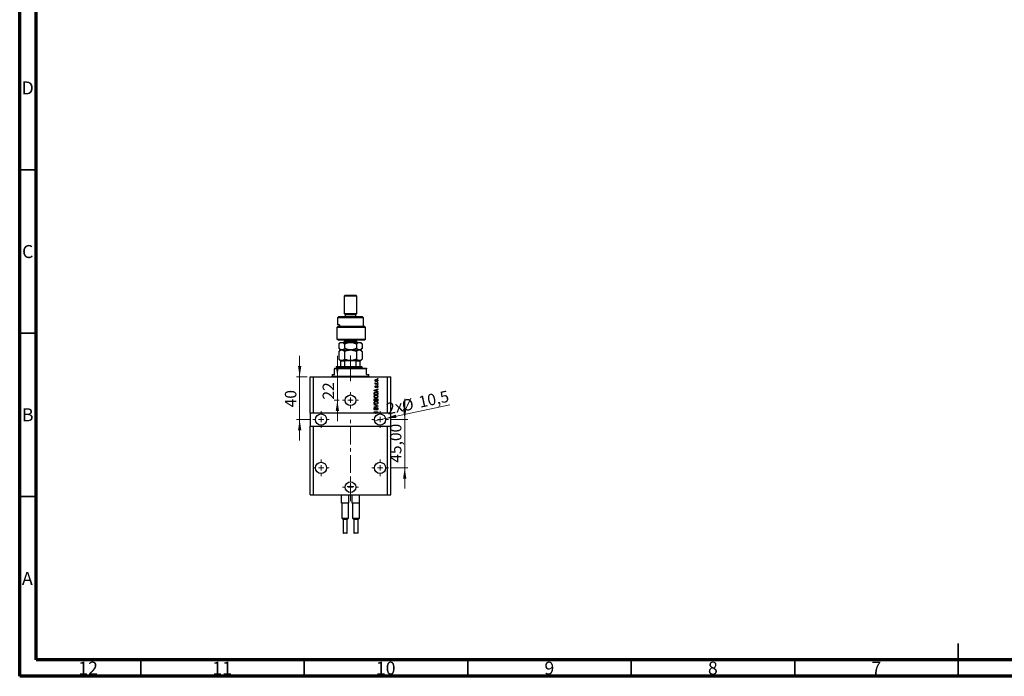
# Model space of a CAD drawing. Units: millimetres. Extents: x 15 to 617, y 5 to 415.
# Drawn here: x 15 to 316, y 5 to 206 of the extents above; entities that cross this region are included whole.
import ezdxf

# ---------------------------------------------------------------- set-up
doc = ezdxf.new("R2010")
doc.units = ezdxf.units.MM
doc.linetypes.add('CENTERX2', pattern=[20.32, 12.7, -2.54, 2.54, -2.54])
doc.styles.add('SLDTEXTSTYLE0', font='TXT', dxfattribs={"width": 0.75})
doc.dimstyles.new('SLDDIMSTYLE7', dxfattribs={"dimtxt": 3.5, "dimasz": 3.302, "dimexe": 0, "dimexo": 0.0625, "dimgap": 0.875, "dimtad": 1, "dimdec": 0, "dimlfac": 3.048, "dimrnd": 1e-09, "dimzin": 12, "dimdsep": 46, "dimtxsty": 'SLDTEXTSTYLE0', "dimsah": 1, "dimcen": 0.09, "dimadec": 0, "dimazin": 3, "dimtfac": 1, "dimtdec": 0, "dimtmove": 0, "dimatfit": 0, "dimfxl": 1, "dimfrac": 2, "dimtolj": 1, "dimtzin": 12, "dimarcsym": 0})
doc.dimstyles.new('SLDDIMSTYLE8', dxfattribs={"dimtxt": 3.5, "dimasz": 3.302, "dimexe": 0, "dimexo": 0.0625, "dimgap": 0.875, "dimtad": 1, "dimdec": 1, "dimlfac": 3.048, "dimrnd": 1e-09, "dimzin": 12, "dimdsep": 46, "dimtxsty": 'SLDTEXTSTYLE0', "dimblk1": 'NONE', "dimsah": 1, "dimcen": 0, "dimadec": 0, "dimazin": 3, "dimtfac": 1, "dimtdec": 1, "dimtmove": 0, "dimatfit": 3, "dimldrblk": 'NONE', "dimfxl": 1, "dimfrac": 2, "dimtolj": 1, "dimtzin": 12, "dimarcsym": 0})
doc.dimstyles.new('SLDDIMSTYLE9', dxfattribs={"dimtxt": 3.5, "dimasz": 3.302, "dimexe": 0, "dimexo": 0.0625, "dimgap": 0.875, "dimtad": 1, "dimlfac": 3.048, "dimrnd": 1e-09, "dimzin": 12, "dimdsep": 46, "dimtxsty": 'SLDTEXTSTYLE0', "dimsah": 1, "dimcen": 0.09, "dimadec": 0, "dimazin": 3, "dimtfac": 1, "dimtmove": 0, "dimatfit": 0, "dimfxl": 1, "dimfrac": 2, "dimtolj": 1, "dimtzin": 12, "dimarcsym": 0})

# ---------------------------------------------------------------- blocks, each defined once
blk = doc.blocks.new('_D_16')
at = {"color": 7, "linetype": 'Continuous', "lineweight": 0}
for p, q in [((112.14, 96.67), (112.14, 103.02)), ((112.14, 89.45), (112.14, 96.67)), ((112.7, 89.45), (111.14, 89.45)), ((112.14, 89.45), (112.14, 83.1))]:
    blk.add_line(p, q, dxfattribs=at)
at = {"color": 7, "linetype": 'Continuous', "lineweight": 18}
for points in [[(112.14, 96.67), (112.65, 99.97), (111.63, 99.97)], [(112.14, 89.45), (111.63, 86.15), (112.65, 86.15)]]:
    blk.add_solid(points, dxfattribs=at)
at = {"color": 7, "linetype": 'Continuous', "lineweight": 18, "insert": (107.63, 89.66), "char_height": 3.5, "attachment_point": 1, "rotation": 90, "style": 'SLDTEXTSTYLE0'}
blk.add_mtext('22', dxfattribs=at)
blk = doc.blocks.new('_D_17')
at = {"color": 7, "linetype": 'Continuous', "lineweight": 0}
for q in [(146.5, 88.05), (123.5, 83.19)]:
    blk.add_line((126.87, 83.9), q, dxfattribs=at)
at = {"color": 7, "linetype": 'Continuous', "lineweight": 18}
blk.add_solid([(126.87, 83.9), (130.21, 84.09), (130, 85.08)], dxfattribs=at)
at = {"color": 7, "linetype": 'Continuous', "lineweight": 18, "char_height": 3.5, "attachment_point": 1, "rotation": 11.9514, "style": 'SLDTEXTSTYLE0'}
for s, insert in [('10,5', (136.72, 90.58)), ('2x', (126.83, 88.49)), ('%%c', (131.56, 89.43))]:
    blk.add_mtext(s, dxfattribs=dict(at, insert=insert))
blk = doc.blocks.new('_None')
blk = doc.blocks.new('_D_18')
at = {"color": 7, "linetype": 'Continuous', "lineweight": 0}
for p, q in [((100.61, 96.67), (100.61, 103.02)), ((102.86, 96.67), (99.61, 96.67)), ((100.61, 96.67), (100.61, 83.54)), ((103.6, 83.54), (99.61, 83.54)), ((100.61, 83.54), (100.61, 77.19))]:
    blk.add_line(p, q, dxfattribs=at)
at = {"color": 7, "linetype": 'Continuous', "lineweight": 18}
for points in [[(100.61, 96.67), (101.12, 99.97), (100.11, 99.97)], [(100.61, 83.54), (100.11, 80.24), (101.12, 80.24)]]:
    blk.add_solid(points, dxfattribs=at)
at = {"color": 7, "linetype": 'Continuous', "lineweight": 18, "insert": (96.1, 87.29), "char_height": 3.5, "attachment_point": 1, "rotation": 90, "style": 'SLDTEXTSTYLE0'}
blk.add_mtext('40', dxfattribs=at)
blk = doc.blocks.new('_D_19')
at = {"color": 7, "linetype": 'Continuous', "lineweight": 0}
for p, q in [((132.73, 83.54), (132.73, 89.89)), ((128.73, 83.54), (133.73, 83.54)), ((132.73, 68.78), (132.73, 83.54)), ((128.73, 68.78), (133.73, 68.78)), ((132.73, 68.78), (132.73, 62.43))]:
    blk.add_line(p, q, dxfattribs=at)
at = {"color": 7, "linetype": 'Continuous', "lineweight": 18}
for points in [[(132.73, 83.54), (133.24, 86.84), (132.23, 86.84)], [(132.73, 68.78), (132.23, 65.48), (133.24, 65.48)]]:
    blk.add_solid(points, dxfattribs=at)
at = {"color": 7, "linetype": 'Continuous', "lineweight": 18, "insert": (128.22, 70.34), "char_height": 3.5, "attachment_point": 1, "rotation": 90, "style": 'SLDTEXTSTYLE0'}
blk.add_mtext('45,00', dxfattribs=at)
blk = doc.blocks.new('SW_CENTERMARKSYMBOL_5')
at = {"color": 0, "linetype": 'Continuous', "lineweight": 18}
for p, q in [((-1.64, 0), (-2.46, 0)), ((0, 0), (-0.82, 0)), ((0, 1.64), (0, 2.46)), ((0, 0), (0, 0.82)), ((0, 0), (0, -0.82)), ((0, 0), (0.82, 0)), ((1.64, 0), (2.46, 0)), ((0, -1.64), (0, -2.46))]:
    blk.add_line(p, q, dxfattribs=at)
blk = doc.blocks.new('SW_CENTERMARKSYMBOL_6')
at = {"color": 0, "linetype": 'Continuous', "lineweight": 18}
for p, q in [((-1.64, 0), (-2.54, 0)), ((0, 0), (-0.82, 0)), ((0, 1.64), (0, 2.54)), ((0, 0), (0, 0.82)), ((0, 0), (0, -0.82)), ((0, 0), (0.82, 0)), ((1.64, 0), (2.54, 0)), ((0, -1.64), (0, -2.54))]:
    blk.add_line(p, q, dxfattribs=at)
blk = doc.blocks.new('SW_CENTERMARKSYMBOL_7')
at = {"color": 0, "linetype": 'Continuous', "lineweight": 18}
for p, q in [((-1.64, 0), (-2.54, 0)), ((0, 0), (-0.82, 0)), ((0, 1.64), (0, 2.54)), ((0, 0), (0, 0.82)), ((0, 0), (0, -0.82)), ((0, 0), (0.82, 0)), ((1.64, 0), (2.54, 0)), ((0, -1.64), (0, -2.54))]:
    blk.add_line(p, q, dxfattribs=at)
blk = doc.blocks.new('SW_CENTERMARKSYMBOL_8')
at = {"color": 0, "linetype": 'Continuous', "lineweight": 18}
for p, q in [((-1.64, 0), (-2.46, 0)), ((0, 0), (-0.82, 0)), ((0, 1.64), (0, 2.46)), ((0, 0), (0, 0.82)), ((0, 0), (0, -0.82)), ((0, 0), (0.82, 0)), ((1.64, 0), (2.46, 0)), ((0, -1.64), (0, -2.46))]:
    blk.add_line(p, q, dxfattribs=at)
blk = doc.blocks.new('SW_CENTERMARKSYMBOL_9')
at = {"color": 0, "linetype": 'Continuous', "lineweight": 18}
for p, q in [((-0.82, 0), (-1.03, 0)), ((0, 0), (-0.82, 0)), ((0, 0.82), (0, 1.03)), ((0, 0), (0, 0.82)), ((0, 0), (0, -0.82)), ((0, 0), (0.82, 0)), ((0.82, 0), (1.03, 0)), ((0, -0.82), (0, -1.03))]:
    blk.add_line(p, q, dxfattribs=at)
blk = doc.blocks.new('SW_CENTERMARKSYMBOL_10')
at = {"color": 0, "linetype": 'Continuous', "lineweight": 18}
for p, q in [((-1.64, 0), (-2.54, 0)), ((0, 0), (-0.82, 0)), ((0, 1.64), (0, 2.54)), ((0, 0), (0, 0.82)), ((0, 0), (0, -0.82)), ((0, 0), (0.82, 0)), ((1.64, 0), (2.54, 0)), ((0, -1.64), (0, -2.54))]:
    blk.add_line(p, q, dxfattribs=at)
blk = doc.blocks.new('SW_CENTERMARKSYMBOL_11')
at = {"color": 0, "linetype": 'Continuous', "lineweight": 18}
for p, q in [((-1.64, 0), (-2.54, 0)), ((0, 0), (-0.82, 0)), ((0, 1.64), (0, 2.54)), ((0, 0), (0, 0.82)), ((0, 0), (0, -0.82)), ((0, 0), (0.82, 0)), ((1.64, 0), (2.54, 0)), ((0, -1.64), (0, -2.54))]:
    blk.add_line(p, q, dxfattribs=at)

msp = doc.modelspace()

# ---------------------------------------------------------------- linework, layer by layer
at = {"color": 7, "linetype": 'Continuous', "lineweight": 70}
for p, q in [((15, 5), (15, 415)), ((20, 10), (20, 410)), ((584, 10), (20, 10)), ((589, 5), (15, 5))]:
    msp.add_line(p, q, dxfattribs=at)
at = {"color": 7, "linetype": 'Continuous', "lineweight": 35}
for p, q in [((20, 160), (15, 160)), ((20, 110), (15, 110)), ((20, 60), (15, 60)), ((302, 5), (302, 15)), ((52, 10), (52, 5)), ((102, 10), (102, 5)), ((152, 10), (152, 5)), ((202, 10), (202, 5)), ((252, 10), (252, 5)), ((302, 10), (302, 5))]:
    msp.add_line(p, q, dxfattribs=at)
at = {"color": 7, "linetype": 'Continuous', "lineweight": 25}
for p, q in [((114.5249, 121.6), (114.1968, 121.2719)), ((114.1968, 121.2719), (114.1968, 116.0226)), ((118.1338, 121.2719), (114.1968, 121.2719)), ((114.5249, 121.6), (117.8058, 121.6)), ((118.1338, 121.2719), (117.8058, 121.6)), ((118.1338, 116.0226), (118.1338, 121.2719)), ((112.5564, 115.0383), (112.2283, 114.7102)), ((112.2283, 114.7102), (112.2283, 112.5777)), ((120.1024, 114.7102), (112.2283, 114.7102)), ((112.5564, 115.0383), (119.7743, 115.0383)), ((114.1968, 116.0226), (114.5249, 115.6945)), ((114.1968, 116.0226), (118.1338, 116.0226)), ((114.5249, 115.6945), (114.5249, 115.0383)), ((114.5249, 115.6945), (117.8058, 115.6945)), ((117.8058, 115.6945), (118.1338, 116.0226)), ((117.8058, 115.0383), (117.8058, 115.6945)), ((120.1024, 114.7102), (119.7743, 115.0383)), ((120.1024, 112.0856), (120.1024, 114.7102)), ((112.0154, 111.7575), (112.3817, 112.0856)), ((112.0154, 111.7575), (112.0154, 108.1486)), ((120.7585, 111.7575), (112.0154, 111.7575)), ((112.7558, 112.5777), (112.2283, 112.5777)), ((112.3817, 112.0856), (120.4304, 112.0856)), ((112.7558, 112.5777), (112.7558, 112.0856)), ((120.7585, 111.7575), (120.4304, 112.0856)), ((120.7585, 108.1486), (120.7585, 111.7575)), ((112.0154, 108.1486), (112.5714, 107.8205)), ((112.0154, 108.1486), (120.7585, 108.1486)), ((113.0485, 107.1643), (112.5664, 106.6821)), ((112.5664, 106.6821), (112.5664, 105.3499)), ((120.4304, 107.8205), (112.5714, 107.8205)), ((113.0485, 107.1643), (113.4661, 107.1643)), ((113.4661, 107.1643), (116.1653, 107.1643)), ((114.3609, 107.8205), (114.3609, 107.558)), ((114.3659, 106.6821), (114.3659, 105.3499)), ((116.1653, 107.1643), (118.8646, 107.1643)), ((117.9648, 106.6821), (117.9648, 105.3499)), ((117.9698, 107.558), (117.9698, 107.8205)), ((118.8646, 107.1643), (119.2821, 107.1643)), ((119.7643, 106.6821), (119.2821, 107.1643)), ((119.7643, 106.6821), (119.7643, 105.3499)), ((120.4304, 107.8205), (120.7585, 108.1486)), ((112.5664, 105.3499), (113.0485, 104.8677)), ((113.0485, 104.8677), (112.5664, 104.3855)), ((112.5664, 104.3855), (112.5664, 102.069)), ((113.0485, 104.8677), (113.4661, 104.8677)), ((113.4661, 104.8677), (116.1653, 104.8677)), ((114.3659, 104.3855), (114.3659, 102.069)), ((116.1653, 104.8677), (118.8646, 104.8677)), ((117.9648, 104.3855), (117.9648, 102.069)), ((118.8646, 104.8677), (119.2821, 104.8677)), ((119.2821, 104.8677), (119.7643, 105.3499)), ((119.7643, 104.3855), (119.2821, 104.8677)), ((119.7643, 104.3855), (119.7643, 102.069)), ((112.7205, 99.7824), (112.5564, 99.6184)), ((112.5564, 99.6184), (112.5564, 99.2903)), ((119.7743, 99.6184), (112.5564, 99.6184)), ((112.5664, 102.069), (113.0485, 101.5869)), ((112.7205, 99.7824), (113.2126, 99.7824)), ((113.0485, 101.5869), (113.2126, 101.5869)), ((113.2126, 101.5869), (114.7353, 101.5869)), ((113.2126, 99.7824), (113.2126, 101.4228)), ((114.391, 101.4228), (113.2126, 101.4228)), ((113.2126, 99.7824), (114.391, 99.7824)), ((114.391, 99.7824), (114.391, 101.4228)), ((114.391, 99.7824), (117.9397, 99.7824)), ((114.7353, 101.5869), (115.1675, 101.5869)), ((115.1675, 101.5869), (116.1653, 101.5869)), ((116.1653, 101.5869), (117.1632, 101.5869)), ((117.1632, 101.5869), (117.5954, 101.5869)), ((117.5954, 101.5869), (119.1181, 101.5869)), ((117.9397, 99.7824), (117.9397, 101.4228)), ((119.1181, 101.4228), (117.9397, 101.4228)), ((117.9397, 99.7824), (119.1181, 99.7824)), ((119.1181, 101.5869), (119.2821, 101.5869)), ((119.1181, 99.7824), (119.1181, 101.4228)), ((119.1181, 99.7824), (119.6102, 99.7824)), ((119.2821, 101.5869), (119.7643, 102.069)), ((119.7743, 99.6184), (119.6102, 99.7824)), ((119.7743, 99.2903), (119.7743, 99.6184)), ((103.8622, 85.5108), (103.8622, 96.6656)), ((103.8622, 96.6656), (104.8464, 96.6656)), ((104.8464, 85.5108), (104.8464, 96.6656)), ((104.8464, 96.6656), (127.4842, 96.6656)), ((110.5879, 97.3218), (110.5879, 96.8297)), ((110.5879, 97.3218), (111.2441, 97.3218)), ((111.2441, 99.2903), (111.2441, 99.1262)), ((111.2441, 99.2903), (121.0866, 99.2903)), ((111.2441, 97.3218), (111.2441, 99.1262)), ((121.0866, 99.1262), (111.2441, 99.1262)), ((121.0866, 99.2903), (121.0866, 99.1262)), ((121.0866, 97.3218), (121.0866, 99.1262)), ((121.0866, 97.3218), (121.7428, 97.3218)), ((121.7428, 96.8297), (121.7428, 97.3218)), ((127.4842, 85.5108), (127.4842, 96.6656)), ((127.4842, 96.6656), (128.4685, 96.6656)), ((128.4685, 85.5108), (128.4685, 96.6656)), ((123.6964, 94.548), (123.8296, 94.548)), ((123.6964, 94.4287), (123.6964, 94.548)), ((124.5315, 94.4287), (123.6964, 94.4287)), ((123.7262, 94.8015), (123.8455, 94.7568)), ((123.9201, 93.8918), (123.935, 93.7725)), ((124.0985, 94.548), (124.5315, 94.548)), ((124.278, 93.34), (124.2631, 93.4593)), ((124.3674, 96.0094), (124.3674, 96.1288)), ((124.3674, 96.1288), (124.5315, 96.1288)), ((124.5315, 96.0094), (124.3674, 96.0094)), ((124.3674, 94.9059), (124.3674, 95.0252)), ((124.3674, 95.0252), (124.5315, 95.0252)), ((124.5315, 94.9059), (124.3674, 94.9059)), ((124.3674, 94.0857), (124.3674, 94.205)), ((124.3674, 94.205), (124.5315, 94.205)), ((124.5315, 94.0857), (124.3674, 94.0857)), ((124.5315, 96.1288), (124.5315, 96.0094)), ((124.5315, 95.0252), (124.5315, 94.9059)), ((124.5315, 94.548), (124.5315, 94.4287)), ((124.5315, 94.205), (124.5315, 94.0857)), ((123.3832, 92.5406), (124.5315, 92.9076)), ((123.3832, 92.4243), (123.3832, 92.5406)), ((124.5315, 92.0575), (123.3832, 92.4243)), ((123.3832, 91.2075), (123.3832, 91.5311)), ((124.5315, 91.2075), (123.3832, 91.2075)), ((123.5174, 91.5284), (123.5174, 91.3268)), ((123.5174, 91.3268), (124.3973, 91.3268)), ((123.7201, 92.4292), (124.0543, 92.3211)), ((124.0543, 92.6438), (123.7388, 92.5478)), ((124.0543, 92.3211), (124.0543, 92.6438)), ((124.5315, 92.7836), (124.1885, 92.6832)), ((124.1885, 92.6832), (124.1885, 92.2819)), ((124.1885, 92.2819), (124.5315, 92.1817)), ((124.3973, 91.3268), (124.3973, 91.5316)), ((124.5315, 92.9076), (124.5315, 92.7836)), ((124.5315, 92.1817), (124.5315, 92.0575)), ((124.5315, 91.5461), (124.5315, 91.2075)), ((123.3832, 89.2986), (123.3832, 89.6547)), ((124.5315, 89.2986), (123.3832, 89.2986)), ((123.3832, 88.031), (123.3832, 88.155)), ((123.3832, 88.155), (124.5315, 87.7934)), ((124.2162, 87.7757), (123.3832, 88.031)), ((123.3832, 87.4494), (124.2162, 87.6792)), ((124.5315, 87.6701), (123.3832, 87.3266)), ((123.3832, 87.3266), (123.3832, 87.4494)), ((123.5174, 89.6132), (123.5174, 89.4179)), ((123.5174, 89.4179), (123.8604, 89.4179)), ((123.8604, 89.4179), (123.8604, 89.6286)), ((123.9946, 89.6379), (123.9946, 89.4179)), ((123.9946, 89.4179), (124.3973, 89.4179)), ((124.3973, 89.4179), (124.3973, 89.6547)), ((124.5315, 89.6521), (124.5315, 89.2986)), ((124.5315, 87.7934), (124.5315, 87.6701)), ((104.8464, 85.5108), (103.8622, 85.5108)), ((103.8622, 85.5108), (103.8622, 81.5738)), ((123.7631, 85.5108), (104.8464, 85.5108)), ((123.3832, 85.9134), (124.5315, 85.9134)), ((123.3832, 85.7941), (123.3832, 85.9134)), ((124.2985, 85.7941), (123.3832, 85.7941)), ((123.7113, 87.1959), (123.7262, 87.0766)), ((123.7631, 85.5108), (124.2985, 85.7941)), ((123.7631, 85.5108), (124.0119, 85.5108)), ((124.5315, 85.7857), (124.0119, 85.5108)), ((127.4842, 85.5108), (124.0119, 85.5108)), ((124.1587, 86.4801), (124.1438, 86.5994)), ((124.5315, 85.9134), (124.5315, 85.7857)), ((128.4685, 85.5108), (127.4842, 85.5108)), ((128.4685, 81.5738), (128.4685, 85.5108)), ((103.8622, 60.5764), (103.8622, 81.5738)), ((103.8622, 81.5738), (104.8464, 81.5738)), ((104.8464, 60.5764), (104.8464, 81.5738)), ((104.8464, 81.5738), (127.4842, 81.5738)), ((127.4842, 60.5764), (127.4842, 81.5738)), ((127.4842, 81.5738), (128.4685, 81.5738)), ((128.4685, 60.5764), (128.4685, 81.5738)), ((103.8622, 60.5764), (104.8464, 60.5764)), ((104.8464, 60.5764), (127.4842, 60.5764)), ((113.4094, 57.9517), (113.4094, 60.5764)), ((115.6404, 57.9517), (115.6404, 60.5764)), ((116.6903, 57.9517), (116.6903, 60.5764)), ((118.9212, 57.9517), (118.9212, 60.5764)), ((127.4842, 60.5764), (128.4685, 60.5764)), ((113.579, 57.9517), (113.4094, 57.9517)), ((113.4587, 57.9517), (113.4587, 53.3585)), ((115.4708, 57.9517), (113.579, 57.9517)), ((115.6404, 57.9517), (115.4708, 57.9517)), ((115.5912, 53.3585), (115.5912, 57.9517)), ((116.8599, 57.9517), (116.6903, 57.9517)), ((116.7395, 57.9517), (116.7395, 53.3585)), ((118.7517, 57.9517), (116.8599, 57.9517)), ((118.9212, 57.9517), (118.7517, 57.9517)), ((118.872, 53.3585), (118.872, 57.9517)), ((113.4587, 53.3585), (113.8688, 52.9484)), ((113.4587, 53.3585), (115.5912, 53.3585)), ((113.8688, 52.9484), (113.8688, 48.8638)), ((115.1811, 52.9484), (113.8688, 52.9484)), ((115.1811, 52.9484), (115.5912, 53.3585)), ((115.1811, 48.8638), (115.1811, 52.9484)), ((116.7395, 53.3585), (117.1496, 52.9484)), ((116.7395, 53.3585), (118.872, 53.3585)), ((117.1496, 52.9484), (117.1496, 48.8638)), ((118.4619, 52.9484), (117.1496, 52.9484)), ((118.4619, 52.9484), (118.872, 53.3585)), ((118.4619, 48.8638), (118.4619, 52.9484)), ((115.0827, 48.7654), (113.9672, 48.7654)), ((118.3635, 48.7654), (117.248, 48.7654))]:
    msp.add_line(p, q, dxfattribs=at)
at = {"color": 8, "linetype": 'Continuous', "lineweight": 25}
for p, q in [((114.3609, 107.558), (117.7281, 107.558)), ((117.7281, 107.558), (117.9698, 107.558)), ((110.5879, 96.8297), (121.7428, 96.8297)), ((113.8688, 48.8638), (115.1811, 48.8638)), ((117.1496, 48.8638), (118.4619, 48.8638))]:
    msp.add_line(p, q, dxfattribs=at)
at = {"color": 7, "linetype": 'CENTERX2', "lineweight": 18, "ltscale": 0.426509}
for p, q in [((116.1653, 97.7824), (116.1653, 103.4228)), ((116.1653, 95.3218), (116.1653, 101.1262)), ((116.1653, 58.5764), (116.1653, 83.5738))]:
    msp.add_line(p, q, dxfattribs=at)
at = {"color": 7, "linetype": 'Continuous', "lineweight": 25}
for centre, radius in [((116.1653, 89.4478), 1.6404), ((116.1653, 89.4478), 0.2051), ((107.143, 83.5423), 1.7224), ((125.1877, 83.5423), 1.7224), ((107.143, 68.7785), 1.7224), ((125.1877, 68.7785), 1.7224), ((116.1653, 62.873), 1.6404), ((116.1653, 63.0452), 0.2051)]:
    msp.add_circle(centre, radius, dxfattribs=at)
for centre, radius, start, end in [((113.9672, 107.558), 0.3937, 270, 0), ((118.3635, 107.558), 0.3937, 180, 270), ((110.4239, 96.8297), 0.164, 270, 0), ((121.9068, 96.8297), 0.164, 180, 270), ((113.9672, 48.8638), 0.0984, 180, 270), ((115.0827, 48.8638), 0.0984, 270, 0), ((117.248, 48.8638), 0.0984, 180, 270), ((118.3635, 48.8638), 0.0984, 270, 0)]:
    msp.add_arc(centre, radius, start, end, dxfattribs=at)
for points, knots in [([(112.5664, 106.6821), (112.6896, 106.7955), (112.8763, 106.9672), (113.1436, 107.106), (113.3202, 107.158), (113.4284, 107.1627), (113.4661, 107.1643)], [0, 0, 0, 0, 0.43204342, 0.65434615, 0.87964908, 1, 1, 1, 1]), ([(113.4661, 107.1643), (113.5443, 107.1572), (113.7023, 107.143), (114.0095, 107.0038), (114.2241, 106.8101), (114.3659, 106.6821)], [0, 0, 0, 0, 0.24970609, 0.50462307, 1, 1, 1, 1]), ([(114.3659, 106.6821), (114.6124, 106.7955), (114.9857, 106.9672), (115.5203, 107.106), (115.8734, 107.158), (116.09, 107.1627), (116.1653, 107.1643)], [0, 0, 0, 0, 0.43204342, 0.65434615, 0.87964908, 1, 1, 1, 1]), ([(116.1653, 107.1643), (116.3217, 107.1572), (116.6378, 107.143), (117.2521, 107.0038), (117.6814, 106.8101), (117.9648, 106.6821)], [0, 0, 0, 0, 0.24970609, 0.50462307, 1, 1, 1, 1]), ([(117.9648, 106.6821), (118.019, 106.7342), (118.1665, 106.8759), (118.4211, 107.0568), (118.6713, 107.1544), (118.8209, 107.1621), (118.8646, 107.1643)], [0, 0, 0, 0, 0.19194648, 0.52234186, 0.86059282, 1, 1, 1, 1]), ([(118.8646, 107.1643), (118.9477, 107.1563), (119.1158, 107.1402), (119.4221, 106.9928), (119.632, 106.8022), (119.7643, 106.6821)], [0, 0, 0, 0, 0.265303671, 0.53679531, 1, 1, 1, 1]), ([(113.4661, 104.8677), (113.3879, 104.8748), (113.2299, 104.8891), (112.9228, 105.0282), (112.7081, 105.2219), (112.5664, 105.3499)], [0, 0, 0, 0, 0.24970609, 0.50462307, 1, 1, 1, 1]), ([(112.5664, 104.3855), (112.6896, 104.4989), (112.8763, 104.6706), (113.1436, 104.8094), (113.3202, 104.8614), (113.4284, 104.8661), (113.4661, 104.8677)], [0, 0, 0, 0, 0.43204342, 0.65434615, 0.87964908, 1, 1, 1, 1]), ([(114.3659, 105.3499), (114.2426, 105.2365), (114.0559, 105.0648), (113.7886, 104.926), (113.6121, 104.8741), (113.5038, 104.8694), (113.4661, 104.8677)], [0, 0, 0, 0, 0.43204342, 0.65434615, 0.87964908, 1, 1, 1, 1]), ([(113.4661, 104.8677), (113.5443, 104.8606), (113.7023, 104.8464), (114.0095, 104.7073), (114.2241, 104.5135), (114.3659, 104.3855)], [0, 0, 0, 0, 0.24970609, 0.50462307, 1, 1, 1, 1]), ([(116.1653, 104.8677), (116.009, 104.8748), (115.6929, 104.8891), (115.0786, 105.0282), (114.6493, 105.2219), (114.3659, 105.3499)], [0, 0, 0, 0, 0.24970609, 0.50462307, 1, 1, 1, 1]), ([(114.3659, 104.3855), (114.6124, 104.4989), (114.9857, 104.6706), (115.5203, 104.8094), (115.8734, 104.8614), (116.09, 104.8661), (116.1653, 104.8677)], [0, 0, 0, 0, 0.43204342, 0.65434615, 0.87964908, 1, 1, 1, 1]), ([(117.9648, 105.3499), (117.7183, 105.2365), (117.345, 105.0648), (116.8104, 104.926), (116.4573, 104.8741), (116.2407, 104.8694), (116.1653, 104.8677)], [0, 0, 0, 0, 0.43204342, 0.65434615, 0.87964908, 1, 1, 1, 1]), ([(116.1653, 104.8677), (116.3217, 104.8606), (116.6378, 104.8464), (117.2521, 104.7073), (117.6814, 104.5135), (117.9648, 104.3855)], [0, 0, 0, 0, 0.249706086, 0.504623066, 1, 1, 1, 1]), ([(118.8646, 104.8677), (118.7815, 104.8757), (118.6134, 104.8919), (118.307, 105.0393), (118.0971, 105.2298), (117.9648, 105.3499)], [0, 0, 0, 0, 0.26530367, 0.53679531, 1, 1, 1, 1]), ([(117.9648, 104.3855), (117.9802, 104.4007), (118.0901, 104.5094), (118.3029, 104.6862), (118.5909, 104.8417), (118.7815, 104.8598), (118.8646, 104.8677)], [0, 0, 0, 0, 0.054791796, 0.391635931, 0.734960119, 1, 1, 1, 1]), ([(119.7643, 105.3499), (119.7101, 105.2978), (119.5626, 105.1562), (119.308, 104.9752), (119.0578, 104.8776), (118.9082, 104.87), (118.8646, 104.8677)], [0, 0, 0, 0, 0.19194648, 0.52234186, 0.86059282, 1, 1, 1, 1]), ([(118.8646, 104.8677), (118.9978, 104.8475), (119.2206, 104.8137), (119.5194, 104.615), (119.6823, 104.4624), (119.7643, 104.3855)], [0, 0, 0, 0, 0.42513095, 0.71061937, 1, 1, 1, 1]), ([(113.4661, 101.5869), (113.3879, 101.5938), (113.2298, 101.6076), (112.9996, 101.7151), (112.7771, 101.8685), (112.6368, 102.002), (112.5664, 102.069)], [0, 0, 0, 0, 0.24957627, 0.50436073, 0.75104521, 1, 1, 1, 1]), ([(113.2126, 101.4228), (113.2126, 101.4329), (113.2126, 101.4553), (113.2126, 101.4909), (113.2126, 101.5325), (113.2126, 101.5779), (113.2126, 101.5833), (113.2126, 101.5869)], [0, 0, 0, 0, 0.07318488, 0.16205051, 0.29596737, 0.53650763, 1, 1, 1, 1]), ([(114.3659, 102.069), (114.3049, 102.0108), (114.1828, 101.8939), (113.9901, 101.7515), (113.7887, 101.6448), (113.6121, 101.5933), (113.5038, 101.5885), (113.4661, 101.5869)], [0, 0, 0, 0, 0.21551689, 0.43222603, 0.65445729, 0.87968778, 1, 1, 1, 1]), ([(116.1653, 101.5869), (116.0089, 101.5938), (115.6927, 101.6076), (115.2324, 101.7151), (114.7873, 101.8685), (114.5068, 102.002), (114.3659, 102.069)], [0, 0, 0, 0, 0.24957627, 0.50436073, 0.75104521, 1, 1, 1, 1]), ([(114.7353, 101.5869), (114.6562, 101.5821), (114.5583, 101.5762), (114.4552, 101.5236), (114.4179, 101.4921), (114.395, 101.4567), (114.3923, 101.4341), (114.391, 101.4228)], [0, 0, 0, 0, 0.56622942, 0.70078559, 0.83617122, 0.91836459, 1, 1, 1, 1]), ([(117.9648, 102.069), (117.9042, 102.0394), (117.7219, 101.9504), (117.4075, 101.8192), (117.0809, 101.714), (116.8104, 101.6508), (116.6024, 101.615), (116.4244, 101.5963), (116.2785, 101.5881), (116.2031, 101.5873), (116.1653, 101.5869)], [0, 0, 0, 0, 0.10769294, 0.32372761, 0.54309443, 0.65438934, 0.7668139, 0.87969153, 0.93980665, 1, 1, 1, 1]), ([(117.9397, 101.4228), (117.9386, 101.4329), (117.9362, 101.4553), (117.9141, 101.4909), (117.8651, 101.5325), (117.7568, 101.5779), (117.6595, 101.5833), (117.5954, 101.5869)], [0, 0, 0, 0, 0.07318488, 0.16205051, 0.29596737, 0.53650763, 1, 1, 1, 1]), ([(118.8646, 101.5869), (118.7984, 101.5918), (118.665, 101.6017), (118.4459, 101.6884), (118.2097, 101.838), (118.0468, 101.9917), (117.9648, 102.069)], [0, 0, 0, 0, 0.21117775, 0.42558265, 0.71084675, 1, 1, 1, 1]), ([(119.7643, 102.069), (119.7489, 102.0539), (119.639, 101.9452), (119.4262, 101.7684), (119.1383, 101.6129), (118.9476, 101.5948), (118.8646, 101.5869)], [0, 0, 0, 0, 0.0547918, 0.39163593, 0.73496012, 1, 1, 1, 1]), ([(119.1181, 101.5869), (119.1181, 101.5821), (119.1181, 101.5762), (119.1181, 101.5236), (119.1181, 101.4921), (119.1181, 101.4567), (119.1181, 101.4341), (119.1181, 101.4228)], [0, 0, 0, 0, 0.566229425, 0.700785588, 0.836171221, 0.918364591, 1, 1, 1, 1]), ([(123.6815, 95.5248), (123.6851, 95.5621), (123.6925, 95.6366), (123.7576, 95.731), (123.8886, 95.83), (124.016, 95.839), (124.1053, 95.8454)], [0, 0, 0, 0, 0.186917077, 0.373825329, 0.560992276, 1, 1, 1, 1]), ([(124.1139, 95.2042), (124.0572, 95.2065), (123.9442, 95.2112), (123.7963, 95.2759), (123.6972, 95.3909), (123.6867, 95.4802), (123.6815, 95.5248)], [0, 0, 0, 0, 0.2812141, 0.56071442, 0.78042147, 1, 1, 1, 1]), ([(123.6815, 94.689), (123.6848, 94.712), (123.6909, 94.7532), (123.7154, 94.7867), (123.7262, 94.8015)], [0, 0, 0, 0, 0.55881592, 1, 1, 1, 1]), ([(123.8296, 94.548), (123.792, 94.5638), (123.7397, 94.5858), (123.6881, 94.6408), (123.6837, 94.6729), (123.6815, 94.689)], [0, 0, 0, 0, 0.56095538, 0.78083313, 1, 1, 1, 1]), ([(123.6815, 93.6197), (123.6844, 93.6574), (123.6903, 93.7326), (123.7461, 93.8274), (123.8323, 93.8771), (123.8907, 93.8869), (123.9201, 93.8918)], [0, 0, 0, 0, 0.28033567, 0.55953905, 0.77911247, 1, 1, 1, 1]), ([(123.9196, 93.355), (123.8818, 93.359), (123.8064, 93.3671), (123.7246, 93.4413), (123.6861, 93.5311), (123.683, 93.5901), (123.6815, 93.6197)], [0, 0, 0, 0, 0.27952838, 0.55858999, 0.77899768, 1, 1, 1, 1]), ([(124.1135, 95.7261), (124.0423, 95.7226), (123.9355, 95.7172), (123.8375, 95.6369), (123.805, 95.5741), (123.8022, 95.5392), (123.8008, 95.5218)], [0, 0, 0, 0, 0.49930547, 0.74900296, 0.87446942, 1, 1, 1, 1]), ([(123.8008, 95.5218), (123.8023, 95.5045), (123.8055, 95.4701), (123.8397, 95.4091), (123.938, 95.3323), (124.0433, 95.327), (124.1135, 95.3235)], [0, 0, 0, 0, 0.12539222, 0.25079872, 0.50065894, 1, 1, 1, 1]), ([(123.935, 93.7725), (123.9142, 93.7689), (123.8729, 93.7616), (123.8251, 93.7236), (123.8032, 93.6732), (123.8016, 93.6403), (123.8008, 93.6238)], [0, 0, 0, 0, 0.28045515, 0.55923633, 0.779321, 1, 1, 1, 1]), ([(123.8008, 93.6238), (123.8015, 93.6048), (123.8029, 93.5669), (123.8212, 93.5163), (123.8578, 93.4803), (123.8878, 93.4763), (123.9028, 93.4743)], [0, 0, 0, 0, 0.2811762, 0.56098282, 0.78065102, 1, 1, 1, 1]), ([(123.8455, 94.7568), (123.8408, 94.742), (123.8324, 94.7156), (123.8311, 94.688), (123.8306, 94.6759)], [0, 0, 0, 0, 0.55997965, 1, 1, 1, 1]), ([(123.8306, 94.6759), (123.8327, 94.6615), (123.8369, 94.6325), (123.8712, 94.5905), (123.9065, 94.5773), (123.928, 94.5692)], [0, 0, 0, 0, 0.27979985, 0.56043248, 1, 1, 1, 1]), ([(123.9028, 93.4743), (123.9186, 93.4764), (123.9469, 93.4802), (123.9645, 93.5023), (123.9723, 93.512)], [0, 0, 0, 0, 0.55834767, 1, 1, 1, 1]), ([(124.1757, 93.6476), (124.164, 93.6099), (124.1406, 93.5345), (124.0974, 93.4312), (124.0134, 93.3647), (123.9509, 93.3582), (123.9196, 93.355)], [0, 0, 0, 0, 0.28123165, 0.5612003, 0.78050582, 1, 1, 1, 1]), ([(123.928, 94.5692), (123.9595, 94.5623), (124.0157, 94.55), (124.0732, 94.5486), (124.0985, 94.548)], [0, 0, 0, 0, 0.55988471, 1, 1, 1, 1]), ([(123.9723, 93.512), (123.9826, 93.5365), (124.001, 93.5802), (124.0142, 93.6257), (124.02, 93.6458)], [0, 0, 0, 0, 0.55954825, 1, 1, 1, 1]), ([(124.02, 93.6458), (124.031, 93.6817), (124.0528, 93.7533), (124.0975, 93.8533), (124.1879, 93.9013), (124.2473, 93.9049), (124.277, 93.9067)], [0, 0, 0, 0, 0.28144687, 0.56010048, 0.77953905, 1, 1, 1, 1]), ([(124.1053, 95.8454), (124.1628, 95.8432), (124.2773, 95.8387), (124.4288, 95.7768), (124.5303, 95.6606), (124.541, 95.57), (124.5464, 95.5248)], [0, 0, 0, 0, 0.28126678, 0.5607972, 0.78045922, 1, 1, 1, 1]), ([(124.4271, 95.5278), (124.4255, 95.5451), (124.4224, 95.5796), (124.3873, 95.6403), (124.2894, 95.7175), (124.1838, 95.7227), (124.1135, 95.7261)], [0, 0, 0, 0, 0.12540004, 0.25083619, 0.50054975, 1, 1, 1, 1]), ([(124.1135, 95.3235), (124.1848, 95.3269), (124.2918, 95.332), (124.3902, 95.4125), (124.4228, 95.4753), (124.4257, 95.5103), (124.4271, 95.5278)], [0, 0, 0, 0, 0.49935787, 0.749004, 0.87446937, 1, 1, 1, 1]), ([(124.5464, 95.5248), (124.5426, 95.487), (124.5351, 95.4114), (124.4682, 95.3161), (124.3337, 95.218), (124.2045, 95.2098), (124.1139, 95.2042)], [0, 0, 0, 0, 0.186815688, 0.373655764, 0.560747149, 1, 1, 1, 1]), ([(124.2218, 93.7602), (124.2111, 93.74), (124.192, 93.704), (124.1807, 93.6649), (124.1757, 93.6476)], [0, 0, 0, 0, 0.5587486, 1, 1, 1, 1]), ([(124.2975, 93.7874), (124.2818, 93.7866), (124.2536, 93.785), (124.2315, 93.7677), (124.2218, 93.7602)], [0, 0, 0, 0, 0.5601359, 1, 1, 1, 1]), ([(124.2631, 93.4593), (124.2877, 93.4636), (124.3368, 93.4722), (124.3949, 93.5151), (124.4236, 93.574), (124.4259, 93.6131), (124.4271, 93.6327)], [0, 0, 0, 0, 0.28060747, 0.559427061, 0.77940552, 1, 1, 1, 1]), ([(124.277, 93.9067), (124.3184, 93.9028), (124.4009, 93.8949), (124.4944, 93.8188), (124.5406, 93.7216), (124.5445, 93.6569), (124.5464, 93.6245)], [0, 0, 0, 0, 0.27987132, 0.5588848, 0.77912117, 1, 1, 1, 1]), ([(124.5464, 93.6245), (124.5434, 93.5837), (124.5375, 93.5023), (124.4457, 93.3784), (124.3416, 93.3546), (124.278, 93.34)], [0, 0, 0, 0, 0.2811856, 0.56074038, 1, 1, 1, 1]), ([(124.4271, 93.6327), (124.4259, 93.654), (124.4236, 93.6966), (124.3937, 93.7499), (124.3478, 93.7827), (124.3143, 93.7859), (124.2975, 93.7874)], [0, 0, 0, 0, 0.280709937, 0.559911145, 0.779833675, 1, 1, 1, 1]), ([(123.3683, 90.6042), (123.3737, 90.6561), (123.3847, 90.76), (123.4743, 90.8934), (123.6084, 90.9912), (123.7751, 91.05), (123.8973, 91.0556), (123.9585, 91.0584)], [0, 0, 0, 0, 0.186331, 0.37273069, 0.55937696, 0.77947948, 1, 1, 1, 1]), ([(123.9725, 90.1487), (123.8929, 90.1524), (123.7343, 90.1598), (123.5298, 90.256), (123.3912, 90.4166), (123.3759, 90.5417), (123.3683, 90.6042)], [0, 0, 0, 0, 0.28110222, 0.56066683, 0.78047553, 1, 1, 1, 1]), ([(123.3832, 91.5311), (123.3834, 91.5657), (123.3839, 91.6275), (123.3981, 91.6875), (123.4044, 91.7138)], [0, 0, 0, 0, 0.56030009, 1, 1, 1, 1]), ([(123.4044, 91.7138), (123.4349, 91.7668), (123.4962, 91.8732), (123.7012, 91.9673), (123.8563, 91.977), (123.951, 91.983)], [0, 0, 0, 0, 0.27818626, 0.558789, 1, 1, 1, 1]), ([(123.6954, 90.8892), (123.6656, 90.873), (123.606, 90.8406), (123.5253, 90.7453), (123.5111, 90.6582), (123.5025, 90.6052)], [0, 0, 0, 0, 0.28105031, 0.56206506, 1, 1, 1, 1]), ([(123.5025, 90.6052), (123.5066, 90.5643), (123.5147, 90.4827), (123.5879, 90.3799), (123.7372, 90.2792), (123.8765, 90.2726), (123.9743, 90.268)], [0, 0, 0, 0, 0.18675238, 0.37338953, 0.56031745, 1, 1, 1, 1]), ([(123.7388, 92.5478), (123.695, 92.5344), (123.6169, 92.5106), (123.5376, 92.4911), (123.5027, 92.4825)], [0, 0, 0, 0, 0.56000944, 1, 1, 1, 1]), ([(123.5027, 92.4825), (123.5438, 92.4746), (123.6172, 92.4604), (123.6887, 92.4387), (123.7201, 92.4292)], [0, 0, 0, 0, 0.55998945, 1, 1, 1, 1]), ([(123.5402, 91.6908), (123.5322, 91.661), (123.5177, 91.6078), (123.5175, 91.5527), (123.5174, 91.5284)], [0, 0, 0, 0, 0.5590458, 1, 1, 1, 1]), ([(123.9494, 91.8637), (123.8614, 91.8595), (123.7386, 91.8536), (123.5976, 91.7772), (123.5593, 91.7195), (123.5402, 91.6908)], [0, 0, 0, 0, 0.56002841, 0.7806731, 1, 1, 1, 1]), ([(123.955, 90.9391), (123.9051, 90.9369), (123.8159, 90.9332), (123.7323, 90.9026), (123.6954, 90.8892)], [0, 0, 0, 0, 0.55996599, 1, 1, 1, 1]), ([(124.23, 91.818), (124.1787, 91.8333), (124.087, 91.8607), (123.9915, 91.8627), (123.9494, 91.8637)], [0, 0, 0, 0, 0.55956541, 1, 1, 1, 1]), ([(123.951, 91.983), (124.0201, 91.9801), (124.1579, 91.9744), (124.3233, 91.9154), (124.4365, 91.8358), (124.5192, 91.7212), (124.5266, 91.6161), (124.5315, 91.5461)], [0, 0, 0, 0, 0.25069692, 0.50075168, 0.62600067, 0.75089198, 1, 1, 1, 1]), ([(124.4122, 90.6026), (124.4081, 90.6424), (124.3999, 90.7221), (124.3283, 90.8217), (124.1865, 90.9247), (124.0504, 90.9331), (123.955, 90.9391)], [0, 0, 0, 0, 0.18676894, 0.3736119, 0.56074272, 1, 1, 1, 1]), ([(123.9585, 91.0584), (124.041, 91.0545), (124.1882, 91.0475), (124.3151, 90.9738), (124.3709, 90.9414)], [0, 0, 0, 0, 0.56030645, 1, 1, 1, 1]), ([(123.9743, 90.268), (124.0322, 90.2709), (124.1475, 90.2767), (124.2944, 90.35), (124.3949, 90.4663), (124.4064, 90.5572), (124.4122, 90.6026)], [0, 0, 0, 0, 0.28098793, 0.56055072, 0.78048232, 1, 1, 1, 1]), ([(124.3973, 91.5316), (124.3961, 91.565), (124.3939, 91.6317), (124.3641, 91.7227), (124.3018, 91.7852), (124.2539, 91.807), (124.23, 91.818)], [0, 0, 0, 0, 0.28071594, 0.55995155, 0.77969478, 1, 1, 1, 1]), ([(124.5464, 90.6035), (124.5439, 90.5662), (124.5388, 90.4917), (124.4846, 90.3664), (124.4111, 90.3034), (124.3663, 90.2649)], [0, 0, 0, 0, 0.28049636, 0.5607765, 1, 1, 1, 1]), ([(124.3709, 90.9414), (124.427, 90.8897), (124.5271, 90.7971), (124.5405, 90.6628), (124.5464, 90.6035)], [0, 0, 0, 0, 0.55908671, 1, 1, 1, 1]), ([(123.3683, 88.6954), (123.3737, 88.7473), (123.3847, 88.8511), (123.4743, 88.9845), (123.6084, 89.0824), (123.7751, 89.1412), (123.8973, 89.1467), (123.9585, 89.1495)], [0, 0, 0, 0, 0.186331, 0.37273069, 0.55937696, 0.77947948, 1, 1, 1, 1]), ([(123.9725, 88.2398), (123.8929, 88.2435), (123.7343, 88.251), (123.5298, 88.3472), (123.3912, 88.5078), (123.3759, 88.6329), (123.3683, 88.6954)], [0, 0, 0, 0, 0.28110222, 0.56066683, 0.78047553, 1, 1, 1, 1]), ([(123.3832, 89.6547), (123.3848, 89.7004), (123.3879, 89.7914), (123.4627, 89.9001), (123.5653, 89.9597), (123.6364, 89.9664), (123.6719, 89.9697)], [0, 0, 0, 0, 0.28080473, 0.55899158, 0.77945936, 1, 1, 1, 1]), ([(123.6954, 88.9803), (123.6656, 88.9642), (123.606, 88.9318), (123.5253, 88.8364), (123.5111, 88.7493), (123.5025, 88.6963)], [0, 0, 0, 0, 0.28105031, 0.56206506, 1, 1, 1, 1]), ([(123.5025, 88.6963), (123.5066, 88.6555), (123.5147, 88.5738), (123.5879, 88.471), (123.7372, 88.3704), (123.8765, 88.3638), (123.9743, 88.3591)], [0, 0, 0, 0, 0.18675238, 0.37338953, 0.56031745, 1, 1, 1, 1]), ([(123.6908, 89.8504), (123.6695, 89.8491), (123.6269, 89.8464), (123.5677, 89.8174), (123.5125, 89.7386), (123.5154, 89.665), (123.5174, 89.6132)], [0, 0, 0, 0, 0.18722527, 0.3737739, 0.55965681, 1, 1, 1, 1]), ([(123.6719, 89.9697), (123.7265, 89.9629), (123.8243, 89.9506), (123.8856, 89.8749), (123.9126, 89.8416)], [0, 0, 0, 0, 0.559209713, 1, 1, 1, 1]), ([(123.8495, 89.746), (123.842, 89.7638), (123.827, 89.7992), (123.7715, 89.8448), (123.7214, 89.8483), (123.6908, 89.8504)], [0, 0, 0, 0, 0.28057476, 0.56046831, 1, 1, 1, 1]), ([(123.955, 89.0302), (123.9051, 89.0281), (123.8159, 89.0243), (123.7323, 88.9938), (123.6954, 88.9803)], [0, 0, 0, 0, 0.55996599, 1, 1, 1, 1]), ([(123.8604, 89.6286), (123.8604, 89.6507), (123.8603, 89.6902), (123.8528, 89.729), (123.8495, 89.746)], [0, 0, 0, 0, 0.56032584, 1, 1, 1, 1]), ([(123.9126, 89.8416), (123.9284, 89.8697), (123.96, 89.9261), (124.0612, 89.9886), (124.1438, 89.9954), (124.1943, 89.9995)], [0, 0, 0, 0, 0.27992428, 0.56019584, 1, 1, 1, 1]), ([(124.4122, 88.6937), (124.4081, 88.7336), (124.3999, 88.8132), (124.3283, 88.9128), (124.1865, 89.0158), (124.0504, 89.0243), (123.955, 89.0302)], [0, 0, 0, 0, 0.18676894, 0.3736119, 0.56074272, 1, 1, 1, 1]), ([(123.9585, 89.1495), (124.041, 89.1456), (124.1882, 89.1386), (124.3151, 89.0649), (124.3709, 89.0325)], [0, 0, 0, 0, 0.56030645, 1, 1, 1, 1]), ([(124.3663, 90.2649), (124.2975, 90.2266), (124.1745, 90.1579), (124.0343, 90.1515), (123.9725, 90.1487)], [0, 0, 0, 0, 0.55910248, 1, 1, 1, 1]), ([(124.3663, 88.3561), (124.2975, 88.3177), (124.1745, 88.249), (124.0343, 88.2426), (123.9725, 88.2398)], [0, 0, 0, 0, 0.55910248, 1, 1, 1, 1]), ([(123.9743, 88.3591), (124.0322, 88.362), (124.1475, 88.3679), (124.2944, 88.4412), (124.3949, 88.5575), (124.4064, 88.6483), (124.4122, 88.6937)], [0, 0, 0, 0, 0.28098793, 0.56055072, 0.78048232, 1, 1, 1, 1]), ([(124.1952, 89.8802), (124.1612, 89.8773), (124.0932, 89.8715), (123.9962, 89.7831), (123.9952, 89.6931), (123.9946, 89.6379)], [0, 0, 0, 0, 0.28090719, 0.55984683, 1, 1, 1, 1]), ([(124.1943, 89.9995), (124.246, 89.9951), (124.3491, 89.9862), (124.4752, 89.9002), (124.5275, 89.7738), (124.5301, 89.6928), (124.5315, 89.6521)], [0, 0, 0, 0, 0.28038191, 0.55932597, 0.77892487, 1, 1, 1, 1]), ([(124.3828, 89.7703), (124.3729, 89.7898), (124.3531, 89.8287), (124.2856, 89.8732), (124.2295, 89.8776), (124.1952, 89.8802)], [0, 0, 0, 0, 0.28024549, 0.56010478, 1, 1, 1, 1]), ([(124.3973, 87.7253), (124.3633, 87.7341), (124.3027, 87.7498), (124.2426, 87.7678), (124.2162, 87.7757)], [0, 0, 0, 0, 0.55998953, 1, 1, 1, 1]), ([(124.2162, 87.6792), (124.2499, 87.6882), (124.3101, 87.7043), (124.3706, 87.7189), (124.3973, 87.7253)], [0, 0, 0, 0, 0.55999999, 1, 1, 1, 1]), ([(124.5464, 88.6947), (124.5439, 88.6574), (124.5388, 88.5829), (124.4846, 88.4575), (124.4111, 88.3946), (124.3663, 88.3561)], [0, 0, 0, 0, 0.28049636, 0.5607765, 1, 1, 1, 1]), ([(124.3709, 89.0325), (124.427, 88.9808), (124.5271, 88.8883), (124.5405, 88.7539), (124.5464, 88.6947)], [0, 0, 0, 0, 0.559086706, 1, 1, 1, 1]), ([(124.3973, 89.6547), (124.3971, 89.6766), (124.3969, 89.7158), (124.3871, 89.7536), (124.3828, 89.7703)], [0, 0, 0, 0, 0.560357293, 1, 1, 1, 1]), ([(123.3683, 86.8431), (123.3726, 86.8951), (123.3812, 86.9987), (123.4698, 87.1208), (123.5896, 87.1842), (123.6707, 87.192), (123.7113, 87.1959)], [0, 0, 0, 0, 0.28016401, 0.5590833, 0.77926192, 1, 1, 1, 1]), ([(123.6828, 86.5099), (123.6344, 86.5149), (123.5376, 86.5248), (123.4299, 86.6159), (123.375, 86.7293), (123.3705, 86.8051), (123.3683, 86.8431)], [0, 0, 0, 0, 0.27969664, 0.5588536, 0.7791302, 1, 1, 1, 1]), ([(123.7262, 87.0766), (123.6926, 87.0722), (123.6257, 87.0634), (123.5446, 87.0073), (123.5069, 86.9266), (123.504, 86.8736), (123.5025, 86.8471)], [0, 0, 0, 0, 0.28077106, 0.55921531, 0.77919836, 1, 1, 1, 1]), ([(123.5025, 86.8471), (123.504, 86.8169), (123.5071, 86.7569), (123.5488, 86.6809), (123.6146, 86.6356), (123.6619, 86.6313), (123.6856, 86.6292)], [0, 0, 0, 0, 0.2809131, 0.5599071, 0.77976224, 1, 1, 1, 1]), ([(123.9983, 86.8196), (123.9861, 86.7761), (123.9617, 86.6894), (123.8925, 86.5805), (123.7895, 86.519), (123.7184, 86.5129), (123.6828, 86.5099)], [0, 0, 0, 0, 0.28113582, 0.56006743, 0.77991904, 1, 1, 1, 1]), ([(123.6856, 86.6292), (123.7095, 86.6303), (123.752, 86.6322), (123.7868, 86.6562), (123.8022, 86.6667)], [0, 0, 0, 0, 0.56037359, 1, 1, 1, 1]), ([(123.8022, 86.6667), (123.8217, 86.6985), (123.8568, 86.7554), (123.8719, 86.8204), (123.8786, 86.8492)], [0, 0, 0, 0, 0.55786597, 1, 1, 1, 1]), ([(123.8786, 86.8492), (123.8876, 86.8871), (123.9036, 86.9547), (123.9273, 87.0199), (123.9378, 87.0487)], [0, 0, 0, 0, 0.56012944, 1, 1, 1, 1]), ([(123.9378, 87.0487), (123.953, 87.0773), (123.9835, 87.1347), (124.0765, 87.2106), (124.1607, 87.22), (124.212, 87.2257)], [0, 0, 0, 0, 0.28095487, 0.56142876, 1, 1, 1, 1]), ([(124.2155, 87.1064), (124.1991, 87.1054), (124.1662, 87.1034), (124.1201, 87.0835), (124.0832, 87.0498), (124.0334, 86.9641), (124.0139, 86.8838), (123.9983, 86.8196)], [0, 0, 0, 0, 0.12497738, 0.2497535, 0.37458039, 0.49956221, 1, 1, 1, 1]), ([(124.1438, 86.5994), (124.1839, 86.6046), (124.264, 86.615), (124.356, 86.6866), (124.4048, 86.7797), (124.4097, 86.8428), (124.4122, 86.8744)], [0, 0, 0, 0, 0.28074592, 0.55917743, 0.77943093, 1, 1, 1, 1]), ([(124.5464, 86.8641), (124.5415, 86.8063), (124.5317, 86.691), (124.428, 86.559), (124.2939, 86.4913), (124.2038, 86.4838), (124.1587, 86.4801)], [0, 0, 0, 0, 0.2800619, 0.55894312, 0.77916398, 1, 1, 1, 1]), ([(124.212, 87.2257), (124.2638, 87.2195), (124.3673, 87.2069), (124.4831, 87.1093), (124.5397, 86.9863), (124.5441, 86.9049), (124.5464, 86.8641)], [0, 0, 0, 0, 0.27958209, 0.55878673, 0.77904629, 1, 1, 1, 1]), ([(124.4122, 86.8744), (124.4103, 86.9065), (124.4066, 86.9706), (124.3615, 87.0513), (124.2914, 87.0997), (124.2408, 87.1042), (124.2155, 87.1064)], [0, 0, 0, 0, 0.28083864, 0.55992256, 0.77977569, 1, 1, 1, 1])]:
    msp.add_open_spline(points, degree=3, knots=knots, dxfattribs=at)

# ---------------------------------------------------------------- block references
at = {"color": 7, "linetype": 'Continuous', "lineweight": 0}
for name, p in [('SW_CENTERMARKSYMBOL_8', (116.1653, 89.4478)), ('SW_CENTERMARKSYMBOL_6', (107.143, 83.5423)), ('SW_CENTERMARKSYMBOL_7', (125.1877, 83.5423)), ('SW_CENTERMARKSYMBOL_10', (107.143, 68.7785)), ('SW_CENTERMARKSYMBOL_11', (125.1877, 68.7785)), ('SW_CENTERMARKSYMBOL_5', (116.1653, 62.873)), ('SW_CENTERMARKSYMBOL_9', (116.1653, 63.0452))]:
    msp.add_blockref(name, p, dxfattribs=at)

# ---------------------------------------------------------------- texts
at = {"color": 7, "linetype": 'Continuous', "lineweight": 0, "attachment_point": 2, "style": 'SLDTEXTSTYLE0'}
for s, insert, char_height in [('D', (17.4527, 186.9958), 3.9688), ('C', (17.4587, 136.9462), 3.9688), ('B', (17.4706, 86.9958), 3.9688), ('A', (17.3397, 36.9462), 3.9688), ('12', (35.9201, 9.4958), 3.96875), ('11', (76.9201, 9.4958), 3.96875), ('10', (126.9201, 9.4958), 3.96875), ('9', (176.96, 9.4958), 3.9688), ('8', (226.96, 9.4958), 3.9688), ('7', (276.96, 9.4958), 3.9688)]:
    msp.add_mtext(s, dxfattribs=dict(at, insert=insert, char_height=char_height))

# ---------------------------------------------------------------- dimensions: what is measured, and where the dimension line sits
at = {"color": 7, "linetype": 'Continuous', "lineweight": 18}
for base, p1, p2, dimstyle, picture, middle in [((100.6142, 83.5423), (103.8622, 96.6656), (104.6004, 83.5423), 'SLDDIMSTYLE7', '_D_18', (100.6142, 89.8794)), ((112.14, 96.6656), (113.7047, 89.4478), (103.8622, 96.6656), 'SLDDIMSTYLE7', '_D_16', (112.14, 92.2444)), ((132.7336, 83.5423), (127.7303, 68.7785), (127.7303, 83.5423), 'SLDDIMSTYLE9', '_D_19', (132.7336, 76.1604))]:
    dim = msp.add_linear_dim(base=base, p1=p1, p2=p2, angle=90, dimstyle=dimstyle, dxfattribs=at)
    dim.commit()
    dim.dimension.update_dxf_attribs({"geometry": picture, "text_midpoint": middle, "dimtype": 160})
dim = msp.add_diameter_dim_2p(p1=(123.5025, 83.1856), p2=(126.8728, 83.8989), text='2x<>', dimstyle='SLDDIMSTYLE8', dxfattribs=at)
dim.commit()
dim.dimension.update_dxf_attribs({"geometry": '_D_17', "text_midpoint": (137.4287, 86.1333), "dimtype": 163})

doc.saveas('drawing.dxf')
